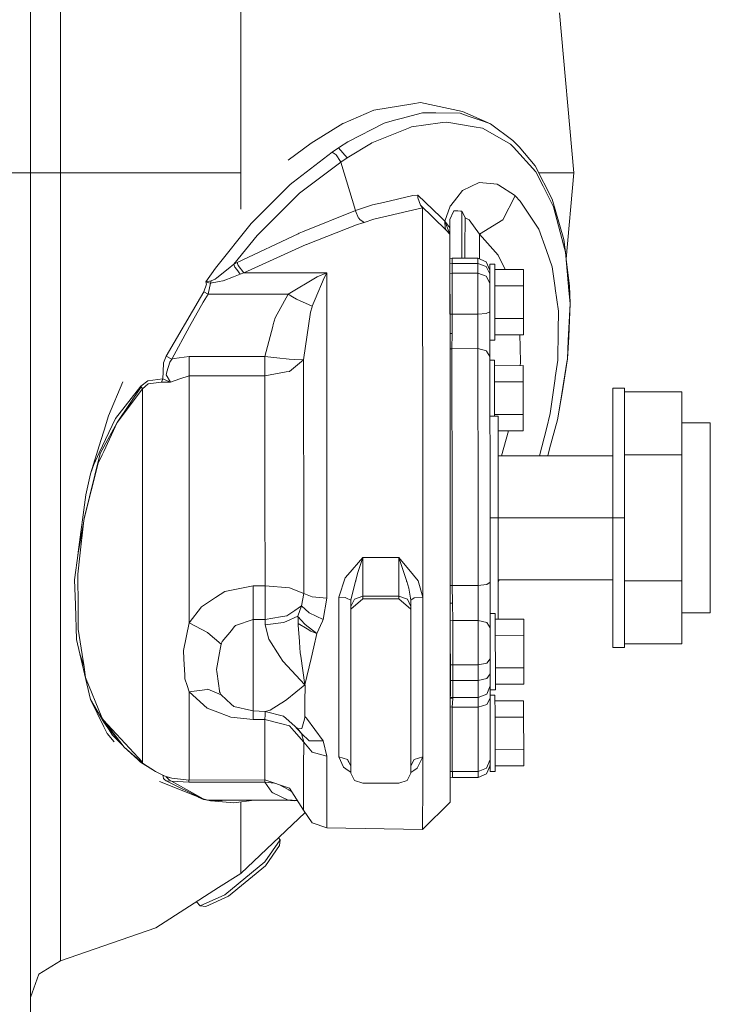
# Model space of a CAD drawing. Units: millimetres. Extents: x 655 to 8207, y -1525 to 1647.
# Drawn here: x 6006 to 6179, y -143 to 103 of the extents above; entities that cross this region are included whole.
import ezdxf

# ---------------------------------------------------------------- set-up
doc = ezdxf.new("R2010")
doc.units = ezdxf.units.MM
doc.layers.add('1', color=7, linetype='Continuous', true_color=0xffffff)

msp = doc.modelspace()

# ---------------------------------------------------------------- linework, layer by layer
at = {"layer": '1', "color": 18, "linetype": 'Continuous', "lineweight": 13}
for p, q in [((6009.119141, 64.999998), (6009.119141, 125.826061)), ((6061.801541, 101.636752), (6061.801541, 115.466282)), ((6016.569722, 64.999998), (6016.569722, 106.208093)), ((6145.119297, 64.999998), (6141.570198, 105.044544)), ((6061.801541, 101.636752), (6061.801541, 77.753812)), ((6095.045674, 80.704674), (6104.803192, 82.328834)), ((6104.803192, 82.328834), (6106.762993, 82.655087)), ((6117.229092, 80.412202), (6106.762993, 82.655087)), ((6095.045674, 80.704674), (6087.366211, 77.395856)), ((6107.232678, 80.078773), (6101.876366, 78.624032)), ((6107.232678, 80.078773), (6110.566246, 80.025136)), ((6116.710293, 79.926275), (6110.566246, 80.025136)), ((6116.710293, 79.926275), (6118.653405, 79.239361)), ((6124.271977, 77.252969), (6117.229092, 80.412202)), ((6122.400868, 77.914536), (6118.653405, 79.239361)), ((6061.801541, 64.999998), (6061.801541, 77.753812)), ((6079.386341, 72.439343), (6087.292778, 77.364296)), ((6087.366211, 77.395856), (6087.292778, 77.364296)), ((6097.662556, 77.479631), (6088.521588, 72.798841)), ((6097.662556, 77.479631), (6100.234616, 78.178249)), ((6100.234616, 78.178249), (6101.876366, 78.624032)), ((6104.466545, 76.499805), (6103.778469, 76.223426)), ((6104.466545, 76.499805), (6111.71447, 77.50015)), ((6111.71447, 77.50015), (6112.31147, 77.582479)), ((6113.321411, 77.721916), (6112.31147, 77.582479)), ((6113.321411, 77.721916), (6120.154965, 76.549336)), ((6122.265923, 76.187097), (6120.154965, 76.549336)), ((6124.271977, 77.252969), (6122.400868, 77.914536)), ((6124.271977, 77.252969), (6129.891026, 73.106021)), ((6094.588387, 72.531745), (6103.778469, 76.223426)), ((6122.265923, 76.187097), (6126.520264, 73.80183)), ((6073.600399, 68.216115), (6079.386341, 72.439343)), ((6086.428749, 71.442448), (6086.219895, 71.301602)), ((6088.521588, 72.798841), (6086.428749, 71.442448)), ((6094.456303, 72.478771), (6088.396656, 68.8162)), ((6094.456303, 72.478771), (6094.588387, 72.531745)), ((6126.520264, 73.80183), (6129.320729, 72.231434)), ((6129.320729, 72.231434), (6130.055058, 71.423411)), ((6131.428349, 71.57211), (6129.891026, 73.106021)), ((6131.428349, 71.57211), (6135.465729, 66.759184)), ((6084.608185, 70.177257), (6074.841606, 62.708586)), ((6086.219895, 71.301602), (6084.608185, 70.177257)), ((6084.608185, 70.177257), (6085.592854, 69.506511)), ((6085.592854, 69.506511), (6086.70913, 67.839377)), ((6087.308514, 70.058897), (6086.219895, 71.301602)), ((6087.308514, 70.058897), (6088.396656, 68.8162)), ((6130.055058, 71.423411), (6135.666001, 65.248877)), ((6086.765396, 67.678273), (6076.467144, 59.924401)), ((6086.70913, 67.839377), (6086.762059, 67.688271)), ((6086.762059, 67.688271), (6086.765396, 67.678273)), ((6088.396656, 68.8162), (6086.765396, 67.678273)), ((6086.765396, 67.678273), (6090.437519, 55.600144)), ((6139.751541, 58.430724), (6135.465729, 66.759184)), ((6001.119244, 64.999998), (6009.119141, 64.999998)), ((6009.119141, 64.999998), (6011.212456, 64.999998)), ((6009.119141, 4.173941), (6009.119141, 64.999998)), ((6016.569722, 64.999998), (6011.212456, 64.999998)), ((6016.569722, 64.999998), (6016.569722, 23.791904)), ((6016.569722, 64.999998), (6040.483105, 64.999998)), ((6040.483105, 64.999998), (6061.801541, 64.999998)), ((6061.801541, 64.999998), (6061.801541, 55.954951)), ((6137.45271, 61.705045), (6135.666001, 65.248877)), ((6136.371004, 64.999998), (6141.570198, 64.999998)), ((6145.119297, 64.999998), (6141.570198, 64.999998)), ((6145.119297, 64.999998), (6143.216777, 43.519535)), ((6068.157303, 56.199677), (6074.103939, 62.144235)), ((6074.103939, 62.144235), (6074.841606, 62.708586)), ((6121.43718, 62.61152), (6117.278683, 60.584918)), ((6121.43718, 62.61152), (6125.086415, 62.301487)), ((6125.086415, 62.301487), (6125.915634, 62.231071)), ((6126.326668, 61.96788), (6125.915634, 62.231071)), ((6130.310643, 59.417684), (6126.326668, 61.96788)), ((6137.45271, 61.705045), (6139.804947, 57.039198)), ((6076.467144, 59.924401), (6072.868454, 56.3283)), ((6104.836094, 59.317973), (6097.466576, 57.64157)), ((6106.019127, 59.470728), (6104.836094, 59.317973)), ((6106.019127, 59.470728), (6106.080162, 59.477873)), ((6106.0444, 58.765702), (6106.073963, 59.43225)), ((6106.073963, 59.43225), (6106.080162, 59.477873)), ((6106.080162, 59.477873), (6111.731636, 54.0189)), ((6117.278683, 60.584918), (6115.870583, 58.782831)), ((6130.489933, 59.244476), (6127.337563, 53.234491)), ((6130.489933, 59.244476), (6130.310643, 59.417684)), ((6130.489933, 59.244476), (6131.704438, 57.97283)), ((6094.705212, 57.01346), (6090.506184, 55.624764)), ((6097.466576, 57.64157), (6094.705212, 57.01346)), ((6106.0444, 58.765702), (6106.725323, 56.968931)), ((6106.725323, 56.968931), (6107.241738, 56.265667)), ((6106.725323, 56.968931), (6113.213646, 50.668571)), ((6114.377129, 56.871749), (6114.210713, 56.658659)), ((6115.870583, 58.782831), (6114.377129, 56.871749)), ((6135.051834, 52.956652), (6131.704438, 57.97283)), ((6142.633068, 48.344623), (6139.751541, 58.430724)), ((6140.086281, 56.481231), (6139.804947, 57.039198)), ((6068.157303, 56.199677), (6064.342606, 52.386623)), ((6072.868454, 56.3283), (6070.550072, 54.011773)), ((6090.437519, 55.600144), (6077.179539, 50.290804)), ((6090.437519, 55.600144), (6090.506184, 55.624764)), ((6090.437519, 55.600144), (6090.4585, 55.525817)), ((6091.239083, 53.715229), (6090.4585, 55.525817)), ((6095.092404, 53.440727), (6107.241738, 56.265667)), ((6107.241738, 56.265667), (6107.246506, 55.511158)), ((6107.246506, 55.511158), (6107.25652, 50.704308)), ((6112.846482, 52.942269), (6114.210713, 56.658659)), ((6114.090073, 53.387385), (6115.038979, 55.329923)), ((6115.132439, 55.521861), (6115.038979, 55.329923)), ((6115.132439, 55.521861), (6116.116631, 55.490609)), ((6116.806614, 55.468716), (6116.116631, 55.490609)), ((6117.083657, 55.45992), (6116.806614, 55.468716)), ((6117.083657, 55.45992), (6117.072689, 51.18797)), ((6117.893803, 53.818598), (6117.083657, 55.45992)), ((6140.086281, 56.481231), (6142.566788, 47.030233)), ((6064.342606, 52.386623), (6055.400479, 41.180797)), ((6070.550072, 54.011773), (6065.861809, 49.326465)), ((6078.18805, 47.095131), (6090.696919, 51.974427)), ((6092.326271, 52.525945), (6090.696919, 51.974427)), ((6091.239083, 53.715229), (6091.270554, 53.672798)), ((6091.270554, 53.672798), (6091.573346, 53.320635)), ((6091.573346, 53.320635), (6092.662442, 52.637544)), ((6092.326271, 52.525945), (6092.416394, 52.556448)), ((6092.416394, 52.556448), (6092.662442, 52.637544)), ((6092.662442, 52.637544), (6095.092404, 53.440727)), ((6111.731636, 54.0189), (6112.846482, 52.942269)), ((6112.846482, 52.942269), (6114.092934, 49.699731)), ((6112.846482, 52.942269), (6114.089596, 51.287614)), ((6112.885105, 51.106058), (6112.846482, 52.942269)), ((6114.089596, 51.287614), (6114.090073, 53.387385)), ((6117.881882, 46.535719), (6117.893803, 53.818598)), ((6117.9515, 53.787787), (6117.893803, 53.818598)), ((6118.977654, 53.236879), (6117.9515, 53.787787)), ((6121.510613, 49.696662), (6118.977654, 53.236879)), ((6127.337563, 53.234424), (6121.510613, 49.696662)), ((6127.337563, 53.234491), (6127.337563, 53.234473)), ((6127.337563, 53.234473), (6127.337563, 53.234424)), ((6135.051834, 52.956652), (6136.407482, 50.925795)), ((6059.994805, 42.156871), (6065.861809, 49.326465)), ((6076.145756, 49.803201), (6060.843098, 42.587534)), ((6076.145756, 49.803201), (6076.337921, 49.893837)), ((6076.337921, 49.893837), (6077.179539, 50.290804)), ((6107.25652, 50.704308), (6107.279885, 40.061932)), ((6112.885105, 51.106058), (6113.213646, 50.668571)), ((6113.213646, 50.668571), (6114.092934, 49.699731)), ((6114.089596, 51.036451), (6114.089596, 51.287614)), ((6114.089596, 51.036451), (6114.090073, 50.574072)), ((6114.092934, 49.699731), (6114.090073, 50.574072)), ((6114.106285, 48.831422), (6114.092934, 49.699731)), ((6117.072689, 51.18797), (6117.062729, 43.664631)), ((6121.510613, 49.696662), (6121.507752, 47.614101)), ((6126.16502, 44.39684), (6121.510613, 49.696662)), ((6138.282883, 45.590229), (6136.407482, 50.925795)), ((6062.478649, 40.020429), (6078.097927, 47.054574)), ((6078.097927, 47.054574), (6078.18805, 47.095131)), ((6114.107239, 48.758674), (6114.106285, 48.831422)), ((6114.107239, 48.758674), (6114.118401, 43.604832)), ((6121.504855, 43.493926), (6121.507752, 47.614101)), ((6143.04887, 45.194004), (6142.566788, 47.030233)), ((6143.04887, 45.194004), (6142.633068, 48.344623)), ((6117.881882, 46.535719), (6117.879508, 43.665513)), ((6126.16502, 44.39684), (6127.918996, 40.818336)), ((6139.719117, 41.503757), (6138.282883, 45.590229)), ((6143.302548, 42.327031), (6143.04887, 45.194004)), ((6058.608162, 41.039295), (6059.994805, 42.156871)), ((6059.994805, 42.156871), (6060.843098, 42.587534)), ((6060.285199, 41.455016), (6059.994805, 42.156871)), ((6060.843098, 42.587534), (6061.125862, 41.848436)), ((6114.679921, 43.662056), (6114.080059, 43.600924)), ((6114.087212, 42.287566), (6114.080059, 43.600924)), ((6114.687073, 42.340688), (6114.087212, 42.287566)), ((6114.093888, 39.847173), (6114.087212, 42.287566)), ((6121.080029, 43.66897), (6114.679921, 43.662056)), ((6114.687073, 42.340688), (6114.679921, 43.662056)), ((6121.087181, 42.347603), (6114.687073, 42.340688)), ((6114.693749, 39.898284), (6114.687073, 42.340688)), ((6121.080029, 43.66897), (6123.202431, 42.794459)), ((6121.087181, 42.347603), (6121.080029, 43.66897)), ((6123.20863, 41.589193), (6121.087181, 42.347603)), ((6121.093857, 39.905198), (6121.087181, 42.347603)), ((6124.083149, 40.678605), (6123.202431, 42.794459)), ((6124.084103, 42.185619), (6124.083047, 40.678851)), ((6124.084103, 42.185619), (6125.35392, 42.18699)), ((6124.097454, 37.42313), (6124.084103, 42.185619)), ((6125.367272, 37.424505), (6125.35392, 42.18699)), ((6144.033062, 36.771905), (6143.14326, 44.127243)), ((6143.302548, 42.327031), (6143.895733, 35.617646)), ((6053.017247, 37.756138), (6055.400479, 41.180797)), ((6058.608162, 41.039295), (6055.774796, 38.755428)), ((6061.613667, 39.686069), (6059.940445, 39.025787)), ((6060.722458, 40.87276), (6060.285199, 41.455016)), ((6061.613667, 39.686069), (6060.722458, 40.87276)), ((6062.478649, 40.020429), (6061.125862, 41.848436)), ((6061.613667, 39.686069), (6062.478649, 40.020429)), ((6083.271611, 40.02687), (6062.478649, 40.020429)), ((6080.902207, 39.004102), (6083.271611, 40.02687)), ((6082.632649, 38.786922), (6083.271611, 40.02687)), ((6083.271611, 40.02687), (6083.27924, 34.125213)), ((6107.279885, 40.061932), (6107.286084, 33.107959)), ((6114.693749, 39.898284), (6114.093888, 39.847173)), ((6114.102471, 35.389397), (6114.093888, 39.847173)), ((6121.093857, 39.905198), (6114.693749, 39.898284)), ((6114.693749, 39.898284), (6114.702332, 35.413321)), ((6121.10244, 35.420239), (6121.093857, 39.905198)), ((6123.215306, 39.175987), (6121.093857, 39.905198)), ((6123.213875, 41.578744), (6123.20863, 41.589193)), ((6124.088394, 39.753649), (6123.213875, 41.578744)), ((6124.083149, 40.678605), (6124.088394, 39.753649)), ((6124.088394, 39.753649), (6124.094593, 37.410934)), ((6125.357765, 40.815568), (6132.518399, 40.823307)), ((6132.518399, 40.823307), (6132.529843, 36.746528)), ((6140.454399, 36.264684), (6139.719117, 41.503757)), ((6052.45744, 35.241257), (6053.123581, 37.195709)), ((6053.017247, 37.756138), (6054.340947, 37.978701)), ((6053.024399, 37.754428), (6053.017247, 37.756138)), ((6053.123581, 37.195709), (6053.017247, 37.756138)), ((6053.114998, 37.729513), (6053.024399, 37.754428)), ((6053.114998, 37.729513), (6053.784478, 37.527528)), ((6053.545582, 34.632552), (6054.171193, 37.391625)), ((6054.171193, 37.391625), (6053.784478, 37.527528)), ((6054.171193, 37.391625), (6054.340947, 37.978701)), ((6054.171193, 37.391625), (6056.295025, 37.797332)), ((6055.328476, 38.395721), (6054.340947, 37.978701)), ((6055.328476, 38.395721), (6055.774796, 38.755428)), ((6057.220566, 37.974153), (6056.295025, 37.797332)), ((6057.326424, 37.994299), (6057.220566, 37.974153)), ((6057.326424, 37.994299), (6059.940445, 39.025787)), ((6073.606598, 34.638744), (6080.902207, 39.004102)), ((6080.39056, 33.396546), (6082.632649, 38.786922)), ((6123.220551, 39.16594), (6123.215306, 39.175987)), ((6124.094593, 37.410934), (6123.220551, 39.16594)), ((6124.10074, 34.298032), (6124.094593, 37.410934)), ((6124.097454, 37.42313), (6124.105022, 30.224424)), ((6125.377762, 27.899509), (6125.367272, 37.424505)), ((6052.45744, 35.241257), (6051.64777, 33.849686)), ((6053.545582, 34.632552), (6052.307236, 32.666415)), ((6053.545582, 34.632552), (6052.45744, 35.241257)), ((6053.545582, 34.632552), (6073.606598, 34.638744)), ((6070.336926, 28.764598), (6073.606598, 34.638744)), ((6073.606598, 34.638744), (6074.658501, 34.022424)), ((6114.102471, 35.389397), (6114.109146, 29.643312)), ((6114.137757, 34.668189), (6114.163983, 7.406845)), ((6114.702332, 35.413321), (6114.709008, 29.632196)), ((6121.109116, 29.639114), (6121.10244, 35.420239)), ((6125.368027, 36.738788), (6132.529843, 36.746528)), ((6132.538426, 28.592963), (6132.529843, 36.746528)), ((6140.454399, 36.264684), (6140.475857, 36.112212)), ((6141.269791, 30.451544), (6140.475857, 36.112212)), ((6144.187081, 32.324895), (6143.895733, 35.617646)), ((6144.187081, 32.324895), (6144.033062, 36.771905)), ((6043.079007, 19.121576), (6051.64777, 33.849686)), ((6048.935521, 26.557656), (6052.307236, 32.666415)), ((6074.658501, 34.022424), (6075.698483, 33.413105)), ((6079.654324, 31.625774), (6075.698483, 33.413105)), ((6079.654324, 31.625774), (6080.39056, 33.396546)), ((6083.27924, 34.125213), (6083.292591, 20.426262)), ((6107.286084, 33.107959), (6107.308018, 10.171788)), ((6144.187081, 32.324895), (6143.75745, 23.097705)), ((6144.187081, 32.324895), (6143.91433, 24.035104)), ((6077.480423, 18.270742), (6079.198468, 30.150376)), ((6079.198468, 30.150376), (6079.608071, 31.475484)), ((6079.608071, 31.475484), (6079.654324, 31.625774)), ((6114.709008, 29.632196), (6114.142591, 29.642692)), ((6121.109116, 29.639114), (6114.709008, 29.632196)), ((6114.709008, 29.632196), (6114.714253, 24.857741)), ((6123.229134, 29.811963), (6121.109116, 29.639114)), ((6121.114361, 25.059424), (6121.109116, 29.639114)), ((6123.234379, 29.814314), (6123.229134, 29.811963)), ((6124.105561, 30.224677), (6123.234379, 29.814314)), ((6124.112236, 24.271082), (6124.105561, 30.224677)), ((6141.201603, 25.512518), (6141.269791, 30.451544)), ((6069.898712, 27.095547), (6070.336926, 28.764598)), ((6125.377762, 27.899509), (6125.374424, 23.137003)), ((6125.377007, 28.585223), (6132.538426, 28.592963)), ((6132.536042, 24.516171), (6132.538426, 28.592963)), ((6044.45802, 18.44486), (6048.935521, 26.557656)), ((6069.767105, 26.594408), (6067.791569, 19.067025)), ((6069.898712, 27.095547), (6069.767105, 26.594408)), ((6114.714253, 24.857741), (6114.147211, 24.841072)), ((6114.595044, 21.026809), (6114.714253, 24.857741)), ((6121.12056, 21.033861), (6121.114361, 25.059424)), ((6141.098606, 18.119365), (6141.201603, 25.512518)), ((6016.569722, -15.615202), (6016.569722, 23.791904)), ((6124.112236, 24.271082), (6124.120819, 19.037833)), ((6124.114099, 23.135641), (6125.374424, 23.137003)), ((6125.375385, 24.508432), (6132.536042, 24.516171)), ((6131.636722, 24.515199), (6131.705391, 21.475829)), ((6143.541443, 18.46081), (6143.91433, 24.035104)), ((6143.541443, 18.46081), (6143.75745, 23.097705)), ((6083.292591, 20.426262), (6083.303559, 4.607805)), ((6114.595044, 21.026809), (6114.150903, 21.002806)), ((6121.12056, 21.033861), (6114.595044, 21.026809)), ((6114.595044, 21.026809), (6114.617932, 8.007065)), ((6123.242009, 20.450581), (6121.12056, 21.033861)), ((6121.143925, 8.014118), (6121.12056, 21.033861)), ((6123.247254, 20.442536), (6123.242009, 20.450581)), ((6124.120819, 19.037833), (6123.247254, 20.442536)), ((6131.794083, 17.529061), (6131.705391, 21.475829)), ((6042.398083, 17.475877), (6042.298901, 15.198467)), ((6043.079007, 19.121576), (6042.398083, 17.475877)), ((6043.079007, 19.121576), (6044.45802, 18.44486)), ((6043.98309, 17.687665), (6043.255436, 15.219515)), ((6043.98309, 17.687665), (6044.45802, 18.44486)), ((6044.45802, 18.44486), (6045.077908, 18.533027)), ((6045.077908, 18.533027), (6048.791039, 19.06115)), ((6048.791039, 19.06115), (6067.791569, 19.067025)), ((6048.792469, 16.737992), (6048.791039, 19.06115)), ((6067.791569, 19.067025), (6067.793953, 14.22995)), ((6067.791569, 19.067025), (6070.748913, 18.718058)), ((6070.748913, 18.718058), (6073.829281, 18.438533)), ((6073.829281, 18.438533), (6075.211632, 18.313089)), ((6073.91845, 15.359363), (6077.480423, 18.270742)), ((6077.480423, 18.270742), (6075.211632, 18.313089)), ((6077.480423, 18.270742), (6077.480423, 18.017303)), ((6077.490914, 3.111449), (6077.480423, 18.017303)), ((6124.120819, 19.037833), (6124.142754, 6.633203)), ((6124.122401, 18.143415), (6125.289547, 18.144676)), ((6125.302899, 13.382189), (6125.289547, 18.144676)), ((6131.794083, 17.529061), (6131.693184, 16.780169)), ((6141.098606, 18.119365), (6140.504944, 13.857594)), ((6143.406975, 17.641589), (6142.119515, 9.768073)), ((6143.541443, 18.46081), (6142.282593, 10.466638)), ((6143.541443, 18.46081), (6143.406975, 17.641589)), ((6042.224514, 13.495173), (6042.298901, 15.198467)), ((6043.027031, 14.445944), (6043.133843, 14.807565)), ((6043.255436, 15.219515), (6043.133843, 14.807565)), ((6048.7939, 14.224071), (6048.792469, 16.737992)), ((6067.793953, 14.22995), (6073.09972, 15.208386)), ((6073.09972, 15.208386), (6073.91845, 15.359363)), ((6125.293392, 16.773253), (6132.454026, 16.780991)), ((6132.454026, 16.780991), (6132.46547, 12.704216)), ((6032.196876, 12.73892), (6028.643715, 4.237842)), ((6036.694157, 11.662492), (6038.454163, 12.979485)), ((6038.454163, 12.979485), (6042.224514, 13.495173)), ((6038.591492, 12.211874), (6041.915047, 12.692209)), ((6041.915047, 12.692209), (6042.224514, 13.495173)), ((6041.915047, 12.692209), (6042.59454, 12.68832)), ((6042.224514, 13.495173), (6043.878186, 12.750331)), ((6042.59454, 12.68832), (6044.173825, 12.679273)), ((6044.173825, 12.679273), (6043.027031, 14.445944)), ((6044.168103, 12.680527), (6043.878186, 12.750331)), ((6044.173825, 12.679273), (6044.168103, 12.680527)), ((6044.173825, 12.679273), (6046.519863, 13.463657)), ((6046.519863, 13.463657), (6048.7939, 14.224071)), ((6048.7939, 14.224071), (6067.793953, 14.22995)), ((6048.7939, 14.224071), (6048.803437, 0.472394)), ((6067.793953, 14.22995), (6067.803967, -0.385703)), ((6125.313084, 4.134127), (6125.302899, 13.382189)), ((6125.303654, 12.696476), (6132.46547, 12.704216)), ((6132.474053, 4.550648), (6132.46547, 12.704216)), ((6139.248955, 4.836932), (6140.464413, 13.56375)), ((6140.504944, 13.857594), (6140.464413, 13.56375)), ((6036.694157, 11.662492), (6030.347931, 3.586811)), ((6030.757058, 2.558357), (6036.81432, 11.481175)), ((6030.757058, 2.558357), (6037.129986, 11.00412)), ((6036.81432, 11.481175), (6036.694157, 11.662492)), ((6037.129986, 11.00412), (6036.81432, 11.481175)), ((6037.129986, 11.00412), (6038.591492, 12.211874)), ((6037.138092, -0.94106), (6037.129986, 11.00412)), ((6107.308018, 10.171788), (6107.310879, 4.40753)), ((6141.047108, 3.212097), (6142.282593, 10.466638)), ((6154.872525, 11.172795), (6157.872307, 11.172795)), ((6154.872525, -1.22144), (6154.872525, 11.172795)), ((6157.872307, 11.172795), (6157.872307, -1.22144)), ((6157.872307, 10.264913), (6172.172177, 10.264913)), ((6172.172177, 10.264913), (6172.172177, -5.50541)), ((6114.163983, 7.406845), (6114.179242, -26.608672)), ((6114.617932, 8.007065), (6114.639389, -6.831971)), ((6121.143925, 8.014118), (6121.165383, -6.824919)), ((6141.047108, 3.212097), (6142.119515, 9.768073)), ((6124.163258, -7.504773), (6124.142754, 6.633203)), ((6009.119141, -51.724352), (6009.119141, 4.173941)), ((6030.757058, 2.558357), (6026.508438, -5.180406)), ((6030.757058, 2.558357), (6027.423012, -4.698292)), ((6027.524102, 0.605165), (6028.643715, 4.237842)), ((6028.705227, 0.078489), (6030.347931, 3.586811)), ((6077.490914, 3.111449), (6077.491867, 1.966554)), ((6083.303559, 4.607805), (6083.312142, -12.526614)), ((6107.310879, 4.40753), (6107.325184, -27.123831)), ((6124.146379, 4.133766), (6126.204121, 4.134402)), ((6125.312634, 4.542908), (6132.474053, 4.550648)), ((6126.204121, 4.134402), (6126.221287, -3.31065)), ((6132.471669, 0.473857), (6132.474053, 4.550648)), ((6138.269532, 0.944471), (6139.248955, 4.836932)), ((6141.047108, 3.212097), (6139.087784, -4.009753)), ((6172.172177, 2.474268), (6179.32235, 2.474268)), ((6179.32235, 2.474268), (6179.32235, -4.481946)), ((6028.705227, 0.078489), (6026.327717, -4.998382)), ((6027.524102, 0.605165), (6026.742565, -1.931453)), ((6048.811066, -16.400592), (6048.803437, 0.472394)), ((6077.49902, -13.034445), (6077.491867, 1.966554)), ((6126.212577, 0.467093), (6132.471669, 0.473857)), ((6127.065189, -5.765159), (6128.764333, 0.46985)), ((6138.269532, 0.944471), (6136.58214, -5.762215)), ((6024.156201, -10.323619), (6026.742565, -1.931453)), ((6037.138569, -1.777762), (6037.138092, -0.94106)), ((6037.148106, -22.803951), (6037.138569, -1.777762)), ((6067.811596, -16.261009), (6067.803967, -0.385703)), ((6154.872525, -1.22144), (6154.872525, -5.756554)), ((6157.872307, -5.755626), (6157.872307, -1.22144)), ((6027.423012, -4.698292), (6027.175534, -5.237)), ((6126.22285, -5.765415), (6126.221287, -3.31065)), ((6138.612422, -5.761588), (6139.087784, -4.009753)), ((6179.32235, -21.275733), (6179.32235, -4.481946)), ((6022.508252, -21.460813), (6026.508438, -5.180406)), ((6026.327717, -4.998382), (6024.936783, -7.968089)), ((6027.032482, -5.547914), (6026.071179, -7.640455)), ((6027.032482, -5.547914), (6027.175534, -5.237)), ((6114.658463, -22.568848), (6114.639389, -6.831971)), ((6121.165383, -6.824919), (6121.183979, -22.561796)), ((6126.22285, -5.765415), (6154.872525, -5.756554)), ((6126.232731, -21.284597), (6126.22285, -5.76542)), ((6154.872525, -5.756558), (6154.872525, -21.275733)), ((6157.872307, -5.50541), (6172.172177, -5.50541)), ((6157.872307, -21.275733), (6157.872307, -5.75563)), ((6172.172177, -5.50541), (6172.172177, -37.046056)), ((6026.071179, -7.640455), (6022.508252, -21.460813)), ((6024.936783, -7.968089), (6024.156201, -10.323619)), ((6124.163258, -7.504773), (6124.180901, -22.49817)), ((6022.926915, -15.499569), (6024.156201, -10.323619)), ((6077.49902, -13.034445), (6077.499974, -15.685039)), ((6083.312142, -12.526614), (6083.317387, -30.106597)), ((6114.18401, -22.568602), (6114.173407, -13.601183)), ((6016.569722, -51.499035), (6016.569722, -15.615202)), ((6022.926915, -15.499569), (6021.037686, -29.881187)), ((6048.813927, -22.903588), (6048.811066, -16.400592)), ((6067.811596, -16.261009), (6067.816841, -38.2961)), ((6077.504265, -29.600199), (6077.499974, -15.685039)), ((6022.508252, -21.460813), (6022.384274, -22.589695)), ((6124.179474, -21.285232), (6126.232731, -21.284597)), ((6126.232254, -39.258543), (6126.232731, -21.284597)), ((6126.232731, -21.284595), (6154.872525, -21.275736)), ((6154.872525, -21.275733), (6157.872307, -21.275733)), ((6154.872525, -41.330025), (6154.872525, -21.275733)), ((6157.872307, -41.330025), (6157.872307, -21.275733)), ((6179.32235, -38.069516), (6179.32235, -21.275733)), ((6022.384274, -22.589695), (6020.967114, -30.546702)), ((6022.384274, -22.589695), (6021.485436, -30.774469)), ((6037.148106, -22.803951), (6037.150967, -44.475071)), ((6048.813927, -22.903588), (6048.817265, -46.074528)), ((6114.198792, -38.216814), (6114.18401, -22.568602)), ((6114.658463, -22.568848), (6114.672768, -38.226359)), ((6121.198761, -38.219307), (6121.183979, -22.561796)), ((6124.180901, -22.49817), (6124.195206, -37.415948)), ((6114.180195, -59.371907), (6114.179242, -26.608672)), ((6107.325661, -30.063692), (6107.325184, -27.123831)), ((6021.001923, -30.153656), (6020.12645, -36.815722)), ((6021.485436, -30.774469), (6020.976651, -35.406601)), ((6021.037686, -29.881187), (6021.001923, -30.153656)), ((6077.504265, -29.600199), (6077.505696, -40.224176)), ((6083.317387, -30.106597), (6083.319294, -41.381024)), ((6092.325795, -31.189593), (6088.542092, -35.54618)), ((6092.325795, -31.189593), (6090.957272, -35.247818)), ((6101.326096, -31.186808), (6092.325795, -31.189593)), ((6092.325795, -31.189593), (6092.328179, -36.711626)), ((6101.326096, -31.186808), (6101.32848, -36.708843)), ((6103.22057, -36.981657), (6101.326096, -31.186808)), ((6105.01014, -35.612103), (6101.326096, -31.186808)), ((6107.327568, -41.119248), (6107.325661, -30.063692)), ((6020.12645, -36.815722), (6020.337212, -43.02239)), ((6020.976651, -35.406601), (6021.024811, -43.693554)), ((6087.880242, -36.308166), (6086.327183, -41.125741)), ((6088.542092, -35.54618), (6087.880242, -36.308166)), ((6090.957272, -35.247818), (6090.527642, -37.000854)), ((6092.33247, -40.904526), (6092.328179, -36.711626)), ((6101.32848, -36.708843), (6101.332772, -40.901743)), ((6106.205571, -37.048001), (6105.01014, -35.612103)), ((6126.441005, -36.803704), (6126.232308, -37.229281)), ((6126.232319, -36.803768), (6154.872525, -36.79491)), ((6057.774651, -39.69029), (6064.817059, -38.29705)), ((6064.817059, -38.29705), (6067.816841, -38.2961)), ((6064.817059, -38.29705), (6064.818013, -41.824736)), ((6067.816841, -38.2961), (6067.818749, -42.318877)), ((6067.816841, -38.2961), (6073.942292, -38.833439)), ((6073.942292, -38.833439), (6077.505696, -40.224176)), ((6089.329827, -41.887458), (6090.489018, -37.158124)), ((6090.489018, -37.158124), (6090.527642, -37.000854)), ((6090.489018, -37.158124), (6090.524781, -37.013806)), ((6090.527642, -37.000854), (6090.524781, -37.013806)), ((6103.22057, -36.981657), (6103.260147, -37.102211)), ((6103.302109, -37.231285), (6103.260147, -37.102211)), ((6103.849041, -38.903069), (6103.302109, -37.231285)), ((6104.33017, -41.882824), (6103.849041, -38.903069)), ((6107.327568, -41.119248), (6106.205571, -37.048001)), ((6114.198792, -38.216814), (6114.203083, -42.617355)), ((6114.672768, -38.226359), (6114.198792, -38.216814)), ((6121.198761, -38.219307), (6114.672768, -38.226359)), ((6114.672768, -38.226359), (6114.803421, -42.606268)), ((6123.316872, -37.981335), (6121.198761, -38.219307)), ((6121.198761, -38.219307), (6121.20353, -42.798489)), ((6123.328793, -37.979983), (6123.316872, -37.981335)), ((6124.195206, -37.415948), (6123.328793, -37.979983)), ((6124.195206, -37.415948), (6124.201405, -43.368891)), ((6126.232254, -39.258543), (6126.219525, -46.619724)), ((6157.872307, -37.046056), (6172.172177, -37.046056)), ((6172.172177, -52.816376), (6172.172177, -37.046056)), ((6179.32235, -45.025732), (6179.32235, -38.069516)), ((6051.892388, -43.573331), (6055.42289, -41.242737)), ((6057.774651, -39.69029), (6055.42289, -41.242737)), ((6064.818489, -43.66773), (6064.818013, -41.824736)), ((6077.505696, -40.224176), (6076.918709, -43.31528)), ((6077.505696, -40.224176), (6079.643833, -41.058619)), ((6079.643833, -41.058619), (6083.319294, -41.381024)), ((6083.319294, -41.381024), (6082.379925, -46.739966)), ((6086.327183, -41.125741), (6086.326229, -63.05293)), ((6087.922203, -41.241877), (6086.327183, -41.125741)), ((6088.230717, -41.383248), (6087.922203, -41.241877)), ((6089.329827, -41.887458), (6088.230717, -41.383248)), ((6090.211022, -41.647352), (6089.332211, -43.439377)), ((6092.333901, -41.598376), (6089.333165, -44.133227)), ((6092.33247, -40.904526), (6090.211022, -41.647352)), ((6101.332772, -40.901743), (6092.33247, -40.904526)), ((6092.33247, -40.904526), (6092.333901, -41.598376)), ((6101.333725, -41.595593), (6092.333901, -41.598376)), ((6101.332772, -40.901743), (6101.333725, -41.595593)), ((6103.463757, -41.651718), (6101.332772, -40.901743)), ((6104.333031, -44.128589), (6101.333725, -41.595593)), ((6104.332077, -43.434739), (6103.463757, -41.651718)), ((6105.201828, -41.346338), (6104.33017, -41.882824)), ((6105.206597, -41.343275), (6105.201828, -41.346338)), ((6107.327568, -41.119248), (6105.206597, -41.343275)), ((6107.327568, -41.119248), (6107.326138, -63.046411)), ((6154.872525, -53.724259), (6154.872525, -41.330025)), ((6157.872307, -41.330025), (6157.872307, -53.724259)), ((6020.337212, -43.02239), (6020.632851, -51.741458)), ((6021.024811, -43.693554), (6021.045792, -47.315869)), ((6048.817265, -47.599178), (6051.892388, -43.573331)), ((6064.818489, -43.66773), (6064.820874, -46.759743)), ((6067.820656, -46.758804), (6067.818749, -42.318877)), ((6075.245964, -44.455487), (6076.918709, -43.31528)), ((6076.918709, -43.31528), (6076.060402, -45.929231)), ((6076.918709, -43.31528), (6078.910458, -45.094401)), ((6089.328873, -64.657927), (6089.329827, -41.887458)), ((6089.333165, -44.133227), (6089.328873, -64.657927)), ((6089.332211, -43.439377), (6089.329827, -41.887458)), ((6089.333165, -44.133227), (6089.332211, -43.439377)), ((6104.328739, -64.650305), (6104.333031, -44.128589)), ((6104.33017, -41.882824), (6104.332077, -43.434739)), ((6104.332077, -43.434739), (6104.333031, -44.128589)), ((6114.203083, -42.617355), (6114.803421, -42.606268)), ((6114.203083, -42.617355), (6114.209759, -47.020584)), ((6114.803421, -42.606268), (6114.810097, -46.983026)), ((6121.20353, -42.798489), (6121.209729, -46.976108)), ((6124.201405, -43.368891), (6124.209511, -48.799802)), ((6037.150967, -44.475071), (6037.146675, -63.168585)), ((6048.817265, -47.599178), (6048.817265, -46.074528)), ((6060.40107, -48.192542), (6064.820874, -46.759743)), ((6064.820874, -46.759743), (6067.820656, -46.758804)), ((6064.820874, -46.759743), (6064.825165, -53.85055)), ((6067.820656, -46.758804), (6071.673977, -46.08744)), ((6067.820656, -46.758804), (6067.822087, -48.084393)), ((6071.673977, -46.08744), (6073.256123, -45.811851)), ((6076.060402, -45.929231), (6073.139775, -47.218371)), ((6073.256123, -45.811851), (6075.245964, -44.455487)), ((6076.060402, -45.929231), (6076.079953, -46.109539)), ((6076.060402, -45.929231), (6076.070893, -46.168152)), ((6076.077568, -46.30433), (6076.070893, -46.168152)), ((6076.077568, -46.30433), (6076.082814, -46.418689)), ((6076.079953, -46.109539), (6076.081383, -46.124913)), ((6076.10904, -46.178192), (6076.081383, -46.124913)), ((6076.082814, -46.418689), (6076.09235, -46.632435)), ((6076.11047, -47.027774), (6076.09235, -46.632435)), ((6076.113331, -46.185952), (6076.10904, -46.178192)), ((6076.113331, -46.185952), (6076.163399, -46.234977)), ((6076.202023, -46.151966), (6076.163399, -46.234977)), ((6076.219666, -46.079148), (6076.202023, -46.151966)), ((6076.219666, -46.079148), (6076.229679, -46.134591)), ((6076.348412, -46.292901), (6076.229679, -46.134591)), ((6076.561558, -46.577863), (6076.348412, -46.292901)), ((6076.561558, -46.577863), (6076.796162, -46.822216)), ((6078.910458, -45.094401), (6082.379925, -46.739966)), ((6082.216847, -47.172926), (6082.377064, -46.747565)), ((6082.379925, -46.739966), (6082.377064, -46.747565)), ((6124.204213, -45.25047), (6125.468838, -45.249104)), ((6125.482666, -50.011594), (6125.468838, -45.249104)), ((6125.47282, -46.620531), (6132.633316, -46.612792)), ((6132.633316, -46.612792), (6132.64476, -50.689567)), ((6172.172177, -45.025732), (6179.32235, -45.025732)), ((6021.056282, -49.1057), (6021.045792, -47.315869)), ((6022.032368, -55.511128), (6021.056282, -49.1057)), ((6047.369587, -54.473948), (6048.817265, -47.599178)), ((6048.817265, -47.599178), (6053.37249, -50.004739)), ((6059.382546, -49.450174), (6060.119259, -48.540641)), ((6060.40107, -48.192542), (6060.119259, -48.540641)), ((6067.822087, -48.084393), (6072.474587, -47.512062)), ((6068.732369, -51.609442), (6067.822087, -48.084393)), ((6072.474587, -47.512062), (6073.139775, -47.218371)), ((6076.11047, -47.027774), (6076.141941, -47.721822)), ((6076.141941, -47.721822), (6078.333485, -49.076699)), ((6076.147663, -48.112344), (6076.141941, -47.721822)), ((6076.147663, -48.112344), (6076.447594, -52.24831)), ((6076.796162, -46.822216), (6077.890503, -47.963746)), ((6077.91053, -47.984503), (6077.890503, -47.963746)), ((6077.91053, -47.984503), (6080.774414, -50.236315)), ((6078.333485, -49.076699), (6079.273331, -49.657941)), ((6082.216847, -47.172926), (6080.774414, -50.236315)), ((6114.810097, -46.983026), (6114.209759, -47.020584)), ((6114.209759, -47.020584), (6114.217865, -52.424937)), ((6121.209729, -46.976108), (6114.810097, -46.983026)), ((6114.810097, -46.983026), (6114.817726, -52.420333)), ((6121.209729, -46.976108), (6123.32927, -47.511958)), ((6121.209729, -46.976108), (6121.217835, -52.413415)), ((6123.341191, -47.515009), (6123.32927, -47.511958)), ((6124.209511, -48.799802), (6123.341191, -47.515009)), ((6124.212372, -50.012965), (6124.208977, -48.802049)), ((6124.209511, -48.799802), (6124.210136, -49.215185)), ((6124.210136, -49.215185), (6124.215214, -52.592836)), ((6009.119141, -98.166332), (6009.119141, -51.724352)), ((6016.569722, -82.291305), (6016.569722, -51.499035)), ((6053.46452, -50.053205), (6053.37249, -50.004739)), ((6053.46452, -50.053224), (6053.46452, -50.053205)), ((6056.81144, -52.920464), (6053.46452, -50.053224)), ((6057.112801, -52.251942), (6059.382546, -49.450174)), ((6068.732369, -51.609442), (6071.538079, -55.979203)), ((6080.774414, -50.236315), (6079.273331, -49.657941)), ((6080.774414, -50.236315), (6080.017674, -53.526107)), ((6114.201653, -50.018307), (6114.204037, -54.77659)), ((6114.201653, -50.018307), (6114.206898, -50.027993)), ((6114.206898, -50.027993), (6114.215004, -54.795966)), ((6124.212372, -50.012965), (6124.222863, -59.537958)), ((6125.49268, -59.536587), (6125.482666, -50.011594)), ((6125.483387, -50.697307), (6132.64476, -50.689567)), ((6132.65382, -58.843132), (6132.64476, -50.689567)), ((6020.632851, -51.741458), (6021.443951, -55.319276)), ((6056.600678, -54.119334), (6055.640805, -59.273694)), ((6056.81144, -52.920464), (6056.600678, -54.119334)), ((6056.600678, -54.119334), (6056.821453, -52.932709)), ((6056.81144, -52.920464), (6056.821453, -52.932709)), ((6056.821453, -52.932709), (6057.112801, -52.251942)), ((6064.825642, -56.96851), (6064.825165, -53.85055)), ((6076.447594, -52.24831), (6076.566803, -53.892381)), ((6076.638806, -54.882839), (6076.566803, -53.892381)), ((6080.017674, -53.526107), (6079.339135, -56.477174)), ((6114.217865, -52.424937), (6114.222634, -58.048185)), ((6114.817726, -52.420333), (6114.822495, -58.077872)), ((6121.217835, -52.413415), (6121.222603, -58.070958)), ((6124.21525, -52.626256), (6124.218571, -56.566194)), ((6154.872525, -53.724259), (6157.872307, -53.724259)), ((6157.872307, -52.816376), (6172.172177, -52.816376)), ((6024.143803, -66.771276), (6021.443951, -55.319276)), ((6022.502053, -58.590896), (6021.443951, -55.319276)), ((6022.032368, -55.511128), (6022.502053, -58.590896)), ((6047.369587, -54.473948), (6047.487843, -56.545261)), ((6047.487843, -56.545261), (6047.724354, -60.671553)), ((6072.277176, -57.130817), (6071.538079, -55.979203)), ((6076.653588, -55.092789), (6076.638806, -54.882839)), ((6076.653588, -55.092789), (6076.767552, -55.86575)), ((6077.82613, -63.05556), (6076.767552, -55.86575)), ((6077.82613, -63.05556), (6079.339135, -56.477174)), ((6114.214971, -54.776579), (6114.204037, -54.77659)), ((6114.204037, -54.77659), (6114.215481, -60.286265)), ((6114.215004, -54.795966), (6114.215481, -60.286265)), ((6124.218571, -56.566194), (6123.347866, -57.622828)), ((6124.218571, -56.566194), (6124.220002, -60.338944)), ((6022.901165, -61.209626), (6022.502053, -58.590896)), ((6064.826119, -63.059591), (6064.825642, -56.96851)), ((6072.300541, -57.16718), (6072.277176, -57.130817)), ((6077.82613, -63.05556), (6072.300541, -57.16718)), ((6114.222634, -58.048185), (6114.822495, -58.077872)), ((6114.222634, -58.048185), (6114.224541, -61.978236)), ((6121.222603, -58.070958), (6114.822495, -58.077872)), ((6114.822495, -58.077872), (6114.824402, -62.011167)), ((6123.342621, -57.628877), (6121.222603, -58.070958)), ((6121.222603, -58.070958), (6121.224511, -62.00425)), ((6123.342621, -57.628877), (6123.347866, -57.622828)), ((6125.491959, -58.850872), (6132.65382, -58.843132)), ((6132.650959, -62.919922), (6132.65382, -58.843132)), ((6022.901165, -61.209626), (6026.914704, -71.258046)), ((6047.724354, -60.671553), (6047.774899, -61.552361)), ((6047.774899, -61.552361), (6048.317063, -63.264966)), ((6055.713284, -59.765015), (6055.640805, -59.273694)), ((6055.713284, -59.765015), (6056.149113, -62.720165)), ((6114.180195, -59.371907), (6114.168274, -80.836922)), ((6123.344529, -61.515149), (6121.224511, -62.00425)), ((6123.349297, -61.508454), (6123.344529, -61.515149)), ((6124.220002, -60.338944), (6123.349297, -61.508454)), ((6124.222863, -59.537958), (6124.219525, -64.300463)), ((6124.220002, -62.924102), (6124.220002, -60.338944)), ((6125.49268, -59.536587), (6125.489819, -64.299092)), ((6037.146675, -63.168585), (6037.136185, -76.481432)), ((6048.81345, -64.832643), (6048.317063, -63.264966)), ((6056.149113, -62.720165), (6056.421387, -64.565256)), ((6064.826119, -63.059591), (6064.823258, -66.963643)), ((6073.31382, -66.781305), (6077.82613, -63.05556)), ((6077.830422, -63.570507), (6077.825177, -67.032747)), ((6077.829945, -63.062742), (6077.82613, -63.05556)), ((6077.831852, -63.11924), (6077.829945, -63.062742)), ((6077.831852, -63.11924), (6077.830422, -63.570507)), ((6086.326229, -63.05293), (6086.3186, -81.05363)), ((6107.326138, -63.046411), (6107.318985, -81.047103)), ((6114.224064, -65.648936), (6114.224541, -61.978236)), ((6114.224541, -61.978236), (6114.824402, -62.011167)), ((6114.823925, -65.704256), (6114.824402, -62.011167)), ((6114.824402, -62.011167), (6121.224511, -62.00425)), ((6121.224034, -65.697335), (6121.224511, -62.00425)), ((6124.216187, -63.327655), (6123.344529, -65.397695)), ((6124.208081, -66.387832), (6124.210465, -63.541107)), ((6124.216187, -63.327655), (6124.210465, -63.541107)), ((6124.2157, -62.936255), (6124.219525, -64.300463)), ((6124.220002, -62.924102), (6124.216187, -63.327655)), ((6125.490643, -62.927661), (6132.650959, -62.919922)), ((6048.812973, -66.061787), (6048.801529, -80.295987)), ((6048.812973, -66.061787), (6048.81345, -64.832643)), ((6048.81345, -64.832643), (6053.369152, -64.203747)), ((6048.81345, -64.832643), (6053.353417, -68.949103)), ((6053.369152, -64.203747), (6053.461182, -64.191073)), ((6053.464997, -64.190522), (6053.461182, -64.191073)), ((6056.809532, -65.552153), (6053.464997, -64.190522)), ((6056.423294, -64.579159), (6056.421387, -64.565256)), ((6056.423294, -64.579159), (6056.460011, -64.825699)), ((6056.460011, -64.825699), (6056.58828, -65.102272)), ((6056.818592, -65.561086), (6056.58828, -65.102272)), ((6056.818592, -65.561086), (6056.809532, -65.552153)), ((6059.361565, -67.900836), (6056.818592, -65.561086)), ((6089.321244, -83.351001), (6089.328873, -64.658001)), ((6089.328873, -64.658001), (6089.324581, -85.182779)), ((6089.328873, -64.657927), (6089.328873, -64.658001)), ((6104.328739, -64.653337), (6104.324448, -85.178144)), ((6104.328739, -64.650305), (6104.328739, -64.653337)), ((6114.21262, -68.607308), (6114.214051, -66.442817)), ((6114.214051, -66.442817), (6114.218819, -66.221938)), ((6114.214051, -66.442817), (6114.814389, -66.500366)), ((6114.218819, -66.221938), (6114.224064, -65.648936)), ((6114.218819, -66.221938), (6114.81868, -66.280752)), ((6114.686596, -68.634912), (6114.814389, -66.500366)), ((6114.814389, -66.500366), (6114.81868, -66.280752)), ((6114.81868, -66.280752), (6114.823925, -65.704256)), ((6121.218788, -66.273831), (6114.81868, -66.280752)), ((6121.21259, -68.627857), (6121.214497, -66.438034)), ((6121.214497, -66.438034), (6121.218788, -66.273831)), ((6123.339283, -65.409571), (6121.218788, -66.273831)), ((6121.218788, -66.273831), (6121.224034, -65.697335)), ((6124.208081, -66.387832), (6123.337853, -67.96141)), ((6123.344529, -65.397695), (6123.339283, -65.409571)), ((6124.208081, -66.387832), (6124.204743, -74.956015)), ((6124.20866, -65.696418), (6125.403035, -65.695122)), ((6124.219525, -64.300463), (6125.489819, -64.299092)), ((6125.416386, -70.457615), (6125.403035, -65.695122)), ((6024.143803, -66.771276), (6027.448761, -72.42468)), ((6024.143803, -66.771276), (6027.468788, -73.586188)), ((6053.353417, -68.949103), (6055.358994, -69.697179)), ((6059.361565, -67.900836), (6060.022938, -68.509385)), ((6064.424622, -69.534168), (6060.022938, -68.509385)), ((6064.815628, -69.540203), (6064.821827, -68.962097)), ((6064.821827, -68.962097), (6064.823258, -66.963643)), ((6071.586716, -67.847885), (6069.082844, -69.394588)), ((6071.586716, -67.847885), (6072.42738, -67.328647)), ((6073.31382, -66.781305), (6072.42738, -67.328647)), ((6077.823746, -70.977531), (6077.8247, -67.366615)), ((6077.825177, -67.113727), (6077.8247, -67.366615)), ((6077.825177, -67.032747), (6077.825177, -67.113727)), ((6114.209282, -77.595033), (6114.21262, -68.607308)), ((6114.686596, -68.634912), (6114.21262, -68.607308)), ((6114.683258, -77.627972), (6114.686596, -68.634912)), ((6121.21259, -68.627857), (6114.686596, -68.634912)), ((6121.209252, -77.620916), (6121.21259, -68.627857)), ((6123.332608, -67.970417), (6121.21259, -68.627857)), ((6123.337853, -67.96141), (6123.332608, -67.970417)), ((6125.406879, -67.066548), (6132.567036, -67.058809)), ((6132.567036, -67.058809), (6132.578957, -71.135588)), ((6026.914704, -71.258046), (6026.928055, -71.291909)), ((6026.928055, -71.291909), (6027.346718, -71.897991)), ((6026.928055, -71.291909), (6027.448761, -72.42468)), ((6059.251416, -71.149327), (6055.358994, -69.697179)), ((6059.251416, -71.149327), (6064.80943, -71.723543)), ((6064.424622, -69.534168), (6064.815628, -69.540203)), ((6064.80943, -71.723543), (6064.812291, -70.856728)), ((6064.812291, -70.856728), (6064.815628, -69.540203)), ((6064.815628, -69.540203), (6067.817318, -69.750436)), ((6067.809689, -71.722619), (6067.813027, -70.577137)), ((6067.813027, -70.577137), (6067.815306, -69.750295)), ((6069.082844, -69.394588), (6067.817318, -69.750436)), ((6072.469342, -70.89325), (6067.817318, -69.750436)), ((6073.134529, -71.481138), (6072.469342, -70.89325)), ((6077.678311, -71.640112), (6077.822316, -71.136825)), ((6077.822316, -71.136825), (6077.823746, -70.977531)), ((6078.22572, -71.390629), (6077.823746, -70.977531)), ((6082.373726, -77.119343), (6078.22572, -71.390629)), ((6125.426876, -79.982609), (6125.416386, -70.457615)), ((6125.417141, -71.143328), (6132.578957, -71.135588)), ((6132.58754, -79.289153), (6132.578957, -71.135588)), ((6037.121403, -82.464159), (6027.346718, -71.897991)), ((6028.630364, -74.106485), (6027.448761, -72.42468)), ((6032.564747, -78.670643), (6027.448761, -72.42468)), ((6027.468788, -73.586188), (6028.110611, -74.902348)), ((6027.998078, -72.692394), (6027.602638, -72.174633)), ((6027.998078, -72.692394), (6032.564747, -78.670643)), ((6064.80943, -71.723543), (6067.809689, -71.722619)), ((6067.797291, -82.965933), (6067.809689, -71.722619)), ((6067.809689, -71.722619), (6072.030651, -72.82386)), ((6073.935139, -73.320709), (6072.030651, -72.82386)), ((6076.054203, -74.062161), (6073.134529, -71.481138)), ((6075.086701, -74.655049), (6073.935139, -73.320709)), ((6075.106946, -73.224776), (6076.912033, -75.27668)), ((6076.996434, -74.022196), (6077.678311, -71.640112)), ((6028.110611, -74.902348), (6028.272736, -75.234503)), ((6028.272736, -75.234503), (6030.024413, -77.354669)), ((6028.630364, -74.106485), (6029.609787, -75.707637)), ((6029.609787, -75.707637), (6031.986883, -77.965145)), ((6075.086701, -74.655049), (6077.498066, -77.448875)), ((6076.996434, -74.022196), (6076.054203, -74.062161)), ((6076.912033, -75.27668), (6076.054203, -74.062161)), ((6076.912033, -75.27668), (6078.903782, -77.112511)), ((6077.498066, -77.448875), (6076.912033, -75.27668)), ((6124.204743, -74.956015), (6124.19616, -80.191121)), ((6032.564747, -78.670643), (6037.120449, -82.702227)), ((6032.564747, -78.670643), (6036.793816, -82.485236)), ((6037.136185, -76.481432), (6037.121403, -82.464159)), ((6077.492821, -83.799645), (6077.498066, -77.448875)), ((6077.498066, -77.448875), (6079.631913, -79.923809)), ((6078.903782, -77.112511), (6082.373726, -77.119343)), ((6083.310711, -80.884568), (6082.373726, -77.119343)), ((6114.200222, -83.086476), (6114.209282, -77.595033)), ((6114.683258, -77.627972), (6114.674198, -83.122678)), ((6121.209252, -77.620916), (6121.200192, -83.115622)), ((6048.796761, -82.146324), (6048.801529, -80.295987)), ((6079.636204, -79.924852), (6079.631913, -79.923809)), ((6083.310711, -80.884568), (6079.636204, -79.924852)), ((6083.304989, -87.624379), (6083.310711, -80.884568)), ((6086.3186, -81.05363), (6087.438214, -83.654478)), ((6086.3186, -81.05363), (6088.441002, -81.726134)), ((6107.318985, -81.047103), (6105.188, -81.7286)), ((6107.318985, -81.047103), (6105.946648, -83.9196)), ((6107.318985, -81.047103), (6107.313263, -87.440535)), ((6114.168274, -80.836922), (6114.166844, -83.171159)), ((6124.19616, -80.191121), (6124.182808, -81.768073)), ((6125.426876, -79.982609), (6125.423539, -84.745117)), ((6125.426121, -79.296893), (6132.58754, -79.289153)), ((6132.584679, -83.365947), (6132.58754, -79.289153)), ((6016.569722, -106.646232), (6016.569722, -82.291305)), ((6035.850098, -81.634009), (6036.673653, -82.416132)), ((6036.673653, -82.416132), (6040.386307, -84.79622)), ((6036.793816, -82.485236), (6036.673653, -82.416132)), ((6037.027017, -82.619544), (6036.793816, -82.485236)), ((6037.120449, -82.702227), (6037.121403, -82.464159)), ((6037.120449, -82.702227), (6040.398228, -84.773175)), ((6048.78484, -86.947314), (6048.796761, -82.146324)), ((6067.797291, -82.965933), (6067.78537, -86.839758)), ((6087.438214, -83.654478), (6088.632691, -84.483571)), ((6088.441002, -81.726134), (6088.445771, -81.73535)), ((6088.445771, -81.73535), (6089.321258, -83.359705)), ((6089.321244, -83.351001), (6088.445771, -81.73535)), ((6088.481909, -81.802042), (6089.321258, -83.359574)), ((6089.321244, -83.351001), (6089.323151, -84.488928)), ((6105.188, -81.7286), (6104.324832, -83.33942)), ((6114.166844, -83.171159), (6114.142048, -92.404649)), ((6114.167298, -82.429922), (6114.167797, -82.454823)), ((6114.167797, -82.454823), (6114.185917, -84.740646)), ((6114.185917, -84.740646), (6114.200222, -83.086476)), ((6114.66037, -84.777825), (6114.674198, -83.122678)), ((6121.200192, -83.115622), (6121.185887, -84.770776)), ((6124.154198, -83.239473), (6123.277771, -85.357226)), ((6124.182808, -81.768073), (6123.306382, -83.889954)), ((6124.149379, -83.251117), (6124.153721, -84.746487)), ((6124.155471, -81.834259), (6124.153721, -84.746487)), ((6124.154869, -82.836498), (6124.154198, -83.239473)), ((6124.156541, -81.831669), (6124.154869, -82.836498)), ((6125.4245, -83.373686), (6132.584679, -83.365947)), ((6040.386307, -84.79622), (6042.203057, -85.714668)), ((6040.398228, -84.773175), (6041.893589, -85.536979)), ((6041.893589, -85.536979), (6042.574036, -85.853636)), ((6042.203057, -85.714668), (6041.893589, -85.536979)), ((6042.203057, -85.714668), (6042.443676, -85.792971)), ((6042.203057, -85.714668), (6042.278397, -86.04829)), ((6042.37901, -86.496755), (6042.278397, -86.04829)), ((6044.152844, -86.344935), (6042.574036, -85.853636)), ((6043.310749, -86.336337), (6043.049919, -86.083323)), ((6044.152844, -86.344935), (6043.049919, -86.083323)), ((6077.484238, -89.742191), (6077.492821, -83.799645)), ((6089.32413, -84.963664), (6088.632691, -84.483571)), ((6089.324581, -85.182779), (6089.323151, -84.488928)), ((6089.324581, -85.182779), (6090.202916, -86.974263)), ((6104.324448, -85.178144), (6103.44516, -86.970165)), ((6105.071175, -84.523216), (6104.324477, -85.037879)), ((6105.071175, -84.523216), (6105.946648, -83.9196)), ((6114.158754, -86.183551), (6114.757645, -86.243242)), ((6114.18124, -84.150623), (6114.164217, -84.149278)), ((6114.66037, -84.777825), (6114.185917, -84.740646)), ((6121.185887, -84.770776), (6114.66037, -84.777825)), ((6114.757645, -86.243242), (6114.760035, -84.777717)), ((6121.157753, -86.236328), (6121.159802, -84.770805)), ((6121.157753, -86.236328), (6123.277771, -85.357226)), ((6121.185887, -84.770776), (6123.306382, -83.889954)), ((6124.153721, -84.746487), (6125.423539, -84.745117)), ((6051.620591, -91.38345), (6041.360962, -87.223329)), ((6042.37901, -86.496755), (6042.674172, -86.763538)), ((6042.674172, -86.763538), (6043.056118, -87.068044)), ((6043.056118, -87.068044), (6051.620591, -91.38345)), ((6044.435608, -87.195836), (6043.056118, -87.068044)), ((6043.827164, -86.837128), (6043.310749, -86.336337)), ((6043.827164, -86.837128), (6044.435608, -87.195836)), ((6043.8552, -86.252313), (6043.926346, -86.275466)), ((6043.926346, -86.275466), (6044.138324, -86.340417)), ((6044.152844, -86.344935), (6044.499028, -86.409606)), ((6044.435608, -87.195836), (6048.915493, -89.664996)), ((6044.435608, -87.195836), (6048.768151, -87.428443)), ((6044.499028, -86.409606), (6048.78484, -86.947314)), ((6048.77096, -86.945573), (6048.768151, -87.428443)), ((6048.768151, -87.428443), (6067.768681, -87.422542)), ((6048.78484, -86.947314), (6067.78537, -86.839758)), ((6067.768681, -87.422542), (6067.771647, -86.839836)), ((6067.768681, -87.422542), (6070.214889, -87.663966)), ((6069.50103, -89.953393), (6067.768681, -87.422542)), ((6067.78537, -86.839758), (6073.909867, -88.917479)), ((6073.74202, -89.378551), (6071.450156, -88.083028)), ((6083.304989, -87.624379), (6083.294499, -95.132001)), ((6090.202916, -86.974263), (6092.323887, -87.715775)), ((6101.323712, -87.712996), (6092.323887, -87.715775)), ((6103.44516, -86.970165), (6101.323712, -87.712996)), ((6107.313263, -87.440535), (6107.311833, -89.140616)), ((6121.157753, -86.236328), (6114.757645, -86.243242)), ((6052.366841, -91.567367), (6048.915493, -89.664996)), ((6069.514382, -89.95989), (6069.50103, -89.953393)), ((6069.514382, -89.95989), (6069.769966, -90.084486)), ((6073.579419, -91.940053), (6069.769966, -90.084486)), ((6073.802101, -89.412436), (6073.74202, -89.378551)), ((6073.802101, -89.412436), (6074.477744, -89.794308)), ((6077.469933, -94.414383), (6073.909867, -88.917479)), ((6077.470887, -94.163343), (6077.482331, -90.874143)), ((6077.482331, -90.874143), (6077.484238, -89.742191)), ((6107.311833, -89.140616), (6107.288945, -97.699799)), ((6052.429783, -91.791183), (6051.092042, -91.169131)), ((6051.620591, -91.38345), (6052.429783, -91.791183)), ((6052.366841, -91.567367), (6053.518402, -91.946296)), ((6053.518402, -91.946296), (6052.429783, -91.791183)), ((6053.102191, -91.886992), (6054.143536, -92.066661)), ((6053.518402, -91.946296), (6073.579419, -91.940053)), ((6053.518402, -91.946296), (6054.143536, -92.066661)), ((6054.143536, -92.066661), (6054.453003, -92.070922)), ((6054.143536, -92.066661), (6054.31329, -92.070408)), ((6054.31329, -92.070408), (6060.01054, -92.604749)), ((6054.746258, -92.091702), (6054.31329, -92.070408)), ((6057.103248, -91.945181), (6054.453003, -92.070922)), ((6057.058441, -91.987066), (6054.746258, -92.091702)), ((6057.058441, -91.987066), (6057.990126, -91.944905)), ((6057.499195, -91.945057), (6057.058441, -91.987066)), ((6065.118369, -91.942686), (6060.01054, -92.604749)), ((6061.801541, -92.952669), (6061.801541, -92.372604)), ((6061.801541, -102.588572), (6061.801541, -92.952669)), ((6075.111973, -92.091992), (6073.232895, -91.940161)), ((6073.579419, -91.940053), (6074.630844, -91.970317)), ((6073.579419, -91.940053), (6075.111973, -92.091992)), ((6074.630844, -91.970317), (6075.720894, -92.001714)), ((6075.111973, -92.091992), (6075.740073, -92.012472)), ((6076.013771, -92.166003), (6075.720894, -92.001714)), ((6114.142048, -92.404649), (6107.284653, -99.264488)), ((6061.801541, -110.247739), (6077.872819, -95.022613)), ((6077.469933, -94.414383), (6077.470887, -94.163343)), ((6077.469933, -94.414383), (6079.60664, -97.640134)), ((6083.294499, -95.132001), (6083.281147, -98.888993)), ((6009.119141, -131.389543), (6009.119141, -98.166332)), ((6083.281147, -98.888993), (6079.60664, -97.640134)), ((6107.288945, -97.699799), (6107.284653, -99.264488)), ((6083.281147, -98.888993), (6107.284653, -99.264488)), ((6061.801541, -102.588572), (6061.801541, -105.87009)), ((6071.619618, -101.850018), (6067.752468, -107.376769)), ((6067.906964, -108.349442), (6071.476567, -103.247829)), ((6071.201269, -101.342906), (6071.619618, -101.850018)), ((6071.619618, -101.850018), (6071.476567, -103.247829)), ((6061.801541, -110.247739), (6061.801541, -105.87009)), ((6016.569722, -123.499401), (6016.569722, -106.646232)), ((6057.724583, -115.649618), (6067.752468, -107.376769)), ((6067.906964, -108.349442), (6058.650124, -115.985915)), ((6061.801541, -110.247739), (6056.208996, -113.812389)), ((6056.208887, -113.812459), (6040.483105, -123.835966)), ((6051.563847, -118.395709), (6057.724583, -115.649618)), ((6050.686562, -117.332352), (6051.563847, -118.395709)), ((6058.650124, -115.985915), (6052.963364, -118.520766)), ((6051.563847, -118.395709), (6052.963364, -118.520766)), ((6016.569722, -132.114246), (6016.569722, -123.499401)), ((6016.569722, -132.114246), (6040.483105, -123.835966)), ((6009.119141, -148.702443), (6009.119141, -131.389543)), ((6016.569722, -132.114246), (6011.212456, -135.423392)), ((6009.119141, -141.339675), (6011.212456, -135.423392))]:
    msp.add_line(p, q, dxfattribs=at)

doc.saveas('drawing.dxf')
